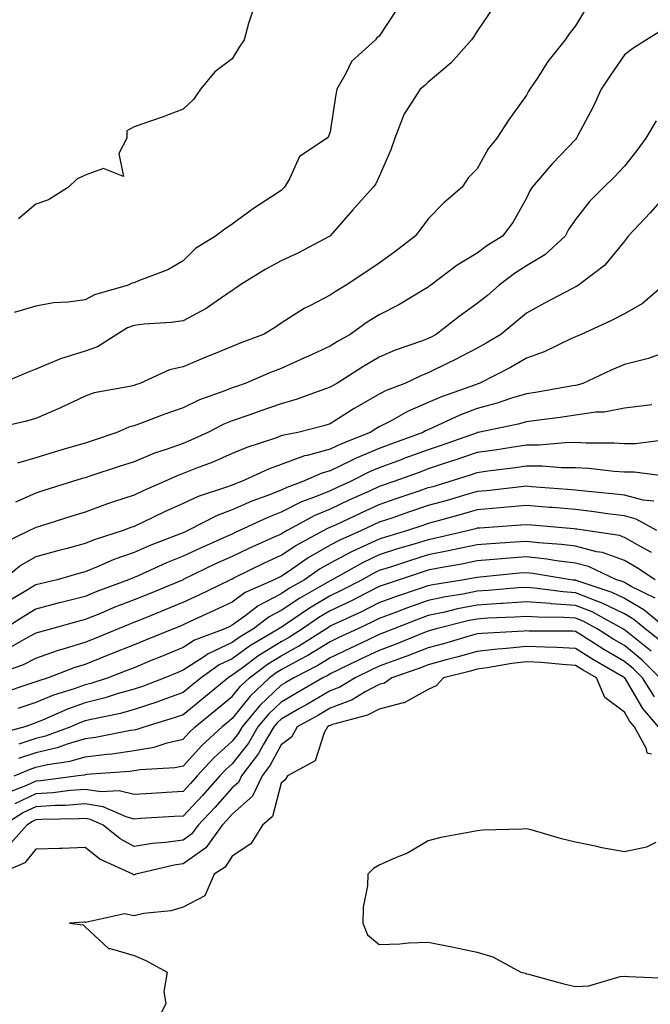
# Model space of a CAD drawing. Units: inches. Extents: x 936803 to 939443, y 7289978 to 7292618.
# Drawn here: x 937405 to 937533, y 7291615 to 7291816 of the extents above; entities that cross this region are included whole.
import ezdxf

# ---------------------------------------------------------------- set-up
doc = ezdxf.new("R2010")
doc.units = ezdxf.units.IN
doc.header["$MEASUREMENT"] = 0
doc.layers.add('Contour_93687289', color=7, linetype='Continuous', true_color=0x0b1563)

msp = doc.modelspace()

# ---------------------------------------------------------------- linework, layer by layer
at = {"layer": 'Contour_93687289'}
for points in [[(937520.74, 7291819.22, 3205), (937518.05, 7291814.8, 3205), (937516.81, 7291813.15, 3205), (937515.93, 7291811.92, 3205), (937512.42, 7291807.55, 3205), (937510.22, 7291804.1, 3205), (937508.78, 7291801.92, 3205), (937508.51, 7291801.46, 3205), (937508.05, 7291800.69, 3205), (937504.39, 7291795.58, 3205), (937502.03, 7291791.92, 3205), (937500.23, 7291789.74, 3205), (937498.05, 7291785.67, 3205), (937496.15, 7291783.81, 3205), (937494.95, 7291781.92, 3205), (937491.25, 7291778.73, 3205), (937488.05, 7291775.49, 3205), (937486.53, 7291773.44, 3205), (937485.38, 7291771.92, 3205), (937481.23, 7291768.75, 3205), (937478.05, 7291766.42, 3205), (937475.34, 7291764.63, 3205), (937471.32, 7291761.92, 3205), (937469.24, 7291760.73, 3205), (937468.05, 7291759.9, 3205), (937463.87, 7291757.73, 3205), (937462.75, 7291757.22, 3205), (937458.05, 7291754.17, 3205), (937456.71, 7291753.26, 3205), (937454.43, 7291751.92, 3205), (937449.8, 7291750.17, 3205), (937448.05, 7291749.45, 3205), (937443.88, 7291747.75, 3205), (937442.68, 7291747.28, 3205), (937438.05, 7291745.29, 3205), (937435.29, 7291744.68, 3205), (937429.21, 7291741.92, 3205), (937428.34, 7291741.63, 3205), (937428.05, 7291741.53, 3205), (937427.5, 7291741.37, 3205), (937419.94, 7291740.03, 3205), (937418.05, 7291739.34, 3205), (937413.06, 7291736.93, 3205), (937413.05, 7291736.92, 3205), (937408.05, 7291734.77, 3205), (937405.84, 7291734.14, 3205), (937398.68, 7291732.55, 3205)], [(937501.38, 7291818.59, 3204), (937498.05, 7291813.69, 3204), (937497.33, 7291812.64, 3204), (937496.87, 7291811.92, 3204), (937492.73, 7291807.24, 3204), (937488.05, 7291803.34, 3204), (937487.32, 7291802.65, 3204), (937486.41, 7291801.92, 3204), (937483.5, 7291797.37, 3204), (937483.12, 7291796.85, 3204), (937481.21, 7291791.92, 3204), (937480.43, 7291789.54, 3204), (937478.05, 7291784.12, 3204), (937477.34, 7291782.62, 3204), (937476.79, 7291781.92, 3204), (937472.66, 7291777.31, 3204), (937468.05, 7291772.02, 3204), (937468.01, 7291771.97, 3204), (937467.95, 7291771.92, 3204), (937461.48, 7291768.48, 3204), (937458.05, 7291766.89, 3204), (937454.8, 7291765.17, 3204), (937449.64, 7291761.92, 3204), (937448.7, 7291761.27, 3204), (937448.05, 7291760.88, 3204), (937444.76, 7291758.63, 3204), (937442.77, 7291757.19, 3204), (937438.05, 7291754.66, 3204), (937435.65, 7291754.32, 3204), (937430.13, 7291754, 3204), (937428.05, 7291753.75, 3204), (937426.73, 7291753.25, 3204), (937424.51, 7291751.92, 3204), (937420.59, 7291749.38, 3204), (937418.05, 7291748.49, 3204), (937413.06, 7291746.91, 3204), (937413.03, 7291746.9, 3204), (937408.05, 7291744.81, 3204), (937405.97, 7291744, 3204), (937401.04, 7291741.92, 3204)], [(937481.72, 7291818.25, 3203), (937478.05, 7291812.69, 3203), (937477.59, 7291812.38, 3203), (937477.31, 7291811.92, 3203), (937472.42, 7291807.55, 3203), (937471.32, 7291805.19, 3203), (937469.39, 7291801.92, 3203), (937469.19, 7291800.78, 3203), (937468.05, 7291793.2, 3203), (937467.71, 7291792.25, 3203), (937467.43, 7291791.92, 3203), (937461.77, 7291788.2, 3203), (937459.76, 7291783.63, 3203), (937458.72, 7291781.92, 3203), (937458.4, 7291781.57, 3203), (937458.05, 7291781.27, 3203), (937456.09, 7291779.96, 3203), (937452.41, 7291777.55, 3203), (937448.05, 7291774.41, 3203), (937446.59, 7291773.38, 3203), (937444.68, 7291771.92, 3203), (937440.57, 7291769.4, 3203), (937438.05, 7291766.88, 3203), (937434.93, 7291765.04, 3203), (937428.93, 7291762.8, 3203), (937428.05, 7291762.41, 3203), (937427.63, 7291762.33, 3203), (937426.87, 7291761.92, 3203), (937419.99, 7291759.98, 3203), (937418.05, 7291758.96, 3203), (937414.59, 7291758.46, 3203), (937411.6, 7291758.37, 3203), (937408.05, 7291757.69, 3203), (937403.6, 7291756.37, 3203)], [(937452.21, 7291817.75, 3202), (937451.39, 7291815.26, 3202), (937450.5, 7291811.92, 3202), (937449.51, 7291810.46, 3202), (937448.05, 7291808.1, 3202), (937444.53, 7291805.44, 3202), (937441.58, 7291801.92, 3202), (937440.16, 7291799.81, 3202), (937438.05, 7291797.84, 3202), (937433.77, 7291796.2, 3202), (937431.58, 7291795.45, 3202), (937428.05, 7291794.19, 3202), (937426.59, 7291793.38, 3202), (937426.56, 7291791.92, 3202), (937424.92, 7291788.8, 3202), (937425.88, 7291784.09, 3202), (937421.82, 7291785.7, 3202), (937418.05, 7291784.37, 3202), (937416.4, 7291783.56, 3202), (937414.66, 7291781.92, 3202), (937410.62, 7291779.35, 3202), (937408.05, 7291778.44, 3202), (937404.48, 7291775.48, 3202)], [(937535.94, 7291814.03, 3206), (937532.54, 7291811.92, 3206), (937529.76, 7291810.21, 3206), (937528.05, 7291808.92, 3206), (937525.2, 7291804.77, 3206), (937523.32, 7291801.92, 3206), (937521.69, 7291798.28, 3206), (937518.56, 7291792.44, 3206), (937518.3, 7291791.92, 3206), (937518.05, 7291791.66, 3206), (937513.28, 7291786.69, 3206), (937509.25, 7291781.92, 3206), (937508.78, 7291781.19, 3206), (937508.05, 7291779.7, 3206), (937505.26, 7291774.71, 3206), (937503.21, 7291771.92, 3206), (937499.99, 7291769.98, 3206), (937498.05, 7291768.49, 3206), (937493.97, 7291766, 3206), (937488.54, 7291761.92, 3206), (937488.26, 7291761.71, 3206), (937488.05, 7291761.56, 3206), (937487.2, 7291761.06, 3206), (937482.04, 7291757.93, 3206), (937478.05, 7291755.89, 3206), (937475.57, 7291754.4, 3206), (937472.1, 7291751.92, 3206), (937469.52, 7291750.46, 3206), (937468.05, 7291749.54, 3206), (937463.63, 7291747.5, 3206), (937462.84, 7291747.13, 3206), (937458.05, 7291744.98, 3206), (937455.86, 7291744.12, 3206), (937450.7, 7291741.92, 3206), (937448.71, 7291741.26, 3206), (937448.05, 7291741.02, 3206), (937446.54, 7291740.41, 3206), (937441.42, 7291738.55, 3206), (937438.05, 7291736.95, 3206), (937434.31, 7291735.65, 3206), (937430.23, 7291734.1, 3206), (937428.05, 7291733.31, 3206), (937426.97, 7291733, 3206), (937424.52, 7291731.92, 3206), (937419.69, 7291730.28, 3206), (937418.05, 7291729.75, 3206), (937414.97, 7291728.84, 3206), (937411.98, 7291727.99, 3206), (937408.05, 7291726.79, 3206), (937404.29, 7291725.69, 3206)], [(937534.52, 7291795.45, 3207), (937532.39, 7291791.92, 3207), (937530.56, 7291789.41, 3207), (937528.05, 7291786.19, 3207), (937525.98, 7291783.98, 3207), (937523.87, 7291781.92, 3207), (937520.96, 7291779.01, 3207), (937518.05, 7291775.33, 3207), (937516.67, 7291773.3, 3207), (937515.94, 7291771.92, 3207), (937511.8, 7291768.16, 3207), (937508.05, 7291765.9, 3207), (937505.62, 7291764.35, 3207), (937502.53, 7291761.92, 3207), (937500.11, 7291759.86, 3207), (937498.05, 7291758.19, 3207), (937494.38, 7291755.59, 3207), (937489.68, 7291751.92, 3207), (937488.62, 7291751.35, 3207), (937488.05, 7291751.07, 3207), (937486.66, 7291750.53, 3207), (937481.3, 7291748.67, 3207), (937478.05, 7291747.26, 3207), (937474.68, 7291745.29, 3207), (937469.39, 7291741.92, 3207), (937468.52, 7291741.45, 3207), (937468.05, 7291741.15, 3207), (937466.89, 7291740.76, 3207), (937461.28, 7291738.69, 3207), (937458.05, 7291737.73, 3207), (937453.71, 7291736.26, 3207), (937451.67, 7291735.53, 3207), (937448.05, 7291734.28, 3207), (937446.37, 7291733.6, 3207), (937443.1, 7291731.92, 3207), (937439.62, 7291730.35, 3207), (937438.05, 7291729.71, 3207), (937434.6, 7291728.46, 3207), (937432.24, 7291727.73, 3207), (937428.05, 7291725.97, 3207), (937425.01, 7291724.96, 3207), (937419.23, 7291723.09, 3207), (937418.05, 7291722.71, 3207), (937417.44, 7291722.54, 3207), (937415.52, 7291721.92, 3207), (937409.82, 7291720.14, 3207), (937408.05, 7291719.59, 3207), (937403.86, 7291717.73, 3207)], [(937536.67, 7291780.54, 3208), (937533.3, 7291776.67, 3208), (937528.8, 7291771.92, 3208), (937528.48, 7291771.48, 3208), (937528.05, 7291770.91, 3208), (937523.99, 7291765.98, 3208), (937518.7, 7291761.92, 3208), (937518.27, 7291761.7, 3208), (937518.05, 7291761.59, 3208), (937517.34, 7291761.21, 3208), (937511.72, 7291758.25, 3208), (937508.05, 7291756.23, 3208), (937505.72, 7291754.25, 3208), (937502.84, 7291751.92, 3208), (937499.87, 7291750.1, 3208), (937498.05, 7291749.14, 3208), (937493.31, 7291746.66, 3208), (937492.29, 7291746.16, 3208), (937488.05, 7291744.05, 3208), (937486.51, 7291743.45, 3208), (937483.24, 7291741.92, 3208), (937479.49, 7291740.48, 3208), (937478.05, 7291739.73, 3208), (937473.07, 7291736.9, 3208), (937472.94, 7291736.81, 3208), (937468.05, 7291733.69, 3208), (937466.72, 7291733.25, 3208), (937461.48, 7291731.92, 3208), (937458.58, 7291731.39, 3208), (937458.05, 7291731.21, 3208), (937456.91, 7291730.79, 3208), (937451.08, 7291728.89, 3208), (937448.05, 7291727.61, 3208), (937444.08, 7291725.89, 3208), (937440.77, 7291724.64, 3208), (937438.05, 7291723.55, 3208), (937436.85, 7291723.12, 3208), (937434.26, 7291721.92, 3208), (937429.93, 7291720.04, 3208), (937428.05, 7291719.15, 3208), (937423.89, 7291717.76, 3208), (937422.6, 7291717.37, 3208), (937418.05, 7291715.71, 3208), (937415.16, 7291714.8, 3208), (937408.99, 7291712.86, 3208), (937408.05, 7291712.56, 3208), (937407.61, 7291712.37, 3208), (937406.74, 7291711.92, 3208), (937400.86, 7291709.11, 3208)], [(937536.09, 7291761.92, 3209), (937531.74, 7291758.24, 3209), (937528.05, 7291756.08, 3209), (937525.3, 7291754.67, 3209), (937519.22, 7291751.92, 3209), (937518.4, 7291751.57, 3209), (937518.05, 7291751.4, 3209), (937517.15, 7291751.02, 3209), (937511.65, 7291748.33, 3209), (937508.05, 7291747.09, 3209), (937504.8, 7291745.17, 3209), (937498.42, 7291741.92, 3209), (937498.14, 7291741.82, 3209), (937498.05, 7291741.8, 3209), (937497.85, 7291741.72, 3209), (937490.75, 7291739.22, 3209), (937488.05, 7291738.05, 3209), (937483.78, 7291736.2, 3209), (937480.45, 7291734.32, 3209), (937478.05, 7291733.07, 3209), (937477.32, 7291732.65, 3209), (937476.2, 7291731.92, 3209), (937470.34, 7291729.63, 3209), (937468.05, 7291728.55, 3209), (937463.38, 7291727.25, 3209), (937462.82, 7291727.15, 3209), (937458.05, 7291725.42, 3209), (937455.49, 7291724.48, 3209), (937449.96, 7291721.92, 3209), (937448.55, 7291721.42, 3209), (937448.05, 7291721.2, 3209), (937446.88, 7291720.75, 3209), (937441.1, 7291718.87, 3209), (937438.05, 7291717.45, 3209), (937434.24, 7291715.73, 3209), (937429.64, 7291713.51, 3209), (937428.05, 7291712.76, 3209), (937427.42, 7291712.55, 3209), (937425.82, 7291711.92, 3209), (937419.93, 7291710.04, 3209), (937418.05, 7291709.28, 3209), (937414.44, 7291708.31, 3209), (937412.24, 7291707.73, 3209), (937408.05, 7291706.57, 3209), (937405.06, 7291704.91, 3209), (937401.37, 7291701.92, 3209)], [(937538.05, 7291748.84, 3210), (937533.28, 7291747.15, 3210), (937532.97, 7291747.01, 3210), (937528.05, 7291745.78, 3210), (937525.37, 7291744.6, 3210), (937519.6, 7291741.92, 3210), (937518.43, 7291741.54, 3210), (937518.05, 7291741.49, 3210), (937517.54, 7291741.41, 3210), (937509.89, 7291740.07, 3210), (937508.05, 7291739.81, 3210), (937505.05, 7291738.91, 3210), (937502.08, 7291737.89, 3210), (937498.05, 7291736.84, 3210), (937494.5, 7291735.46, 3210), (937489.06, 7291732.93, 3210), (937488.05, 7291732.49, 3210), (937487.65, 7291732.32, 3210), (937486.95, 7291731.92, 3210), (937480.43, 7291729.55, 3210), (937478.05, 7291728.67, 3210), (937473.31, 7291726.67, 3210), (937472.26, 7291726.13, 3210), (937468.05, 7291724.13, 3210), (937466.32, 7291723.65, 3210), (937462.47, 7291721.92, 3210), (937459.23, 7291720.74, 3210), (937458.05, 7291720.15, 3210), (937455.15, 7291719.02, 3210), (937452.04, 7291717.93, 3210), (937448.05, 7291716.18, 3210), (937444.97, 7291715, 3210), (937439.03, 7291711.92, 3210), (937438.35, 7291711.62, 3210), (937438.05, 7291711.48, 3210), (937437.31, 7291711.18, 3210), (937431.15, 7291708.82, 3210), (937428.05, 7291707.49, 3210), (937423.95, 7291706.02, 3210), (937420.76, 7291704.63, 3210), (937418.05, 7291703.54, 3210), (937416.78, 7291703.19, 3210), (937412.34, 7291701.92, 3210), (937408.88, 7291701.09, 3210), (937408.05, 7291700.88, 3210), (937405.42, 7291699.28, 3210), (937402.45, 7291697.53, 3210)], [(937533.67, 7291737.55, 3211), (937532.52, 7291737.45, 3211), (937528.05, 7291736.89, 3211), (937523.89, 7291736.07, 3211), (937522.19, 7291736.06, 3211), (937518.05, 7291735.46, 3211), (937514.97, 7291735, 3211), (937510.59, 7291734.46, 3211), (937508.05, 7291734.09, 3211), (937506.38, 7291733.59, 3211), (937498.22, 7291731.92, 3211), (937498.07, 7291731.9, 3211), (937498.05, 7291731.89, 3211), (937498.01, 7291731.88, 3211), (937490.69, 7291729.28, 3211), (937488.05, 7291728.41, 3211), (937483.3, 7291726.68, 3211), (937482.51, 7291726.38, 3211), (937478.05, 7291724.74, 3211), (937476.07, 7291723.9, 3211), (937472.16, 7291721.92, 3211), (937469.32, 7291720.65, 3211), (937468.05, 7291720.05, 3211), (937464.85, 7291718.72, 3211), (937462.21, 7291717.76, 3211), (937458.05, 7291715.67, 3211), (937455.35, 7291714.63, 3211), (937449.58, 7291711.92, 3211), (937448.52, 7291711.45, 3211), (937448.05, 7291711.23, 3211), (937446.79, 7291710.66, 3211), (937441.59, 7291708.38, 3211), (937438.05, 7291706.71, 3211), (937434.64, 7291705.33, 3211), (937428.86, 7291702.73, 3211), (937428.05, 7291702.38, 3211), (937427.71, 7291702.26, 3211), (937426.93, 7291701.92, 3211), (937420.47, 7291699.5, 3211), (937418.05, 7291698.52, 3211), (937413.49, 7291697.37, 3211), (937412.78, 7291697.19, 3211), (937408.05, 7291695.94, 3211), (937405.54, 7291694.43, 3211), (937401.61, 7291691.92, 3211)], [(937536.58, 7291730.45, 3212), (937530.33, 7291729.64, 3212), (937528.05, 7291729.63, 3212), (937525.9, 7291729.76, 3212), (937520.24, 7291729.72, 3212), (937518.05, 7291729.85, 3212), (937515.96, 7291729.83, 3212), (937510.65, 7291729.32, 3212), (937508.05, 7291729.31, 3212), (937505, 7291728.87, 3212), (937501.63, 7291728.34, 3212), (937498.05, 7291727.84, 3212), (937493.64, 7291726.32, 3212), (937491.9, 7291725.78, 3212), (937488.05, 7291724.5, 3212), (937486.16, 7291723.8, 3212), (937481.05, 7291721.92, 3212), (937478.82, 7291721.16, 3212), (937478.05, 7291720.89, 3212), (937476.17, 7291720.04, 3212), (937471.86, 7291718.1, 3212), (937468.05, 7291716.32, 3212), (937464.94, 7291715.03, 3212), (937459.26, 7291711.92, 3212), (937458.47, 7291711.5, 3212), (937458.05, 7291711.22, 3212), (937456.77, 7291710.64, 3212), (937451.6, 7291708.38, 3212), (937448.05, 7291706.67, 3212), (937444.78, 7291705.19, 3212), (937438.07, 7291701.94, 3212), (937438.03, 7291701.92, 3212), (937430.98, 7291698.98, 3212), (937428.05, 7291697.8, 3212), (937423.81, 7291696.16, 3212), (937421.19, 7291695.06, 3212), (937418.05, 7291693.8, 3212), (937416.56, 7291693.41, 3212), (937411.23, 7291691.92, 3212), (937408.74, 7291691.23, 3212), (937408.05, 7291690.99, 3212), (937406.13, 7291690, 3212), (937402.2, 7291687.77, 3212)], [(937398.18, 7291682.05, 3213), (937405.38, 7291684.59, 3213), (937408.05, 7291685.96, 3213), (937412.47, 7291687.5, 3213), (937414.07, 7291687.95, 3213), (937418.05, 7291689.19, 3213), (937420.01, 7291689.96, 3213), (937424.75, 7291691.92, 3213), (937427.08, 7291692.89, 3213), (937428.05, 7291693.27, 3213), (937430.31, 7291694.18, 3213), (937434.23, 7291695.75, 3213), (937438.05, 7291697.32, 3213), (937441.19, 7291698.78, 3213), (937447.66, 7291701.92, 3213), (937447.92, 7291702.05, 3213), (937448.05, 7291702.11, 3213), (937448.4, 7291702.27, 3213), (937454.62, 7291705.36, 3213), (937458.05, 7291706.91, 3213), (937461.04, 7291708.92, 3213), (937466.69, 7291711.92, 3213), (937467.57, 7291712.4, 3213), (937468.05, 7291712.6, 3213), (937469.32, 7291713.19, 3213), (937474.38, 7291715.58, 3213), (937478.05, 7291717.25, 3213), (937481.53, 7291718.44, 3213), (937486.16, 7291720.03, 3213), (937488.05, 7291720.68, 3213), (937489.02, 7291720.94, 3213), (937492.31, 7291721.92, 3213), (937496.66, 7291723.31, 3213), (937498.05, 7291723.79, 3213), (937500.21, 7291724.08, 3213), (937505.27, 7291724.7, 3213), (937508.05, 7291725.1, 3213), (937511.25, 7291725.11, 3213), (937515.19, 7291724.77, 3213), (937518.05, 7291724.79, 3213), (937520.77, 7291724.64, 3213), (937525.96, 7291724.01, 3213), (937528.05, 7291723.88, 3213), (937530.02, 7291723.89, 3213), (937536.91, 7291723.05, 3213)], [(937534.05, 7291717.92, 3214), (937531.84, 7291718.13, 3214), (937528.05, 7291719.14, 3214), (937525.58, 7291719.45, 3214), (937520, 7291719.97, 3214), (937518.05, 7291720.2, 3214), (937516.46, 7291720.33, 3214), (937509.09, 7291720.88, 3214), (937508.05, 7291720.96, 3214), (937507, 7291720.87, 3214), (937499.91, 7291720.06, 3214), (937498.05, 7291719.9, 3214), (937495.21, 7291719.08, 3214), (937491.88, 7291718.09, 3214), (937488.05, 7291717.03, 3214), (937484.25, 7291715.73, 3214), (937480.62, 7291714.49, 3214), (937478.05, 7291713.62, 3214), (937476.89, 7291713.08, 3214), (937474.42, 7291711.92, 3214), (937469.99, 7291709.98, 3214), (937468.05, 7291708.95, 3214), (937463.56, 7291706.4, 3214), (937460.14, 7291704.01, 3214), (937458.05, 7291702.6, 3214), (937457.58, 7291702.39, 3214), (937456.63, 7291701.92, 3214), (937450.69, 7291699.28, 3214), (937448.05, 7291697.37, 3214), (937444.36, 7291695.61, 3214), (937439.52, 7291693.39, 3214), (937438.05, 7291692.71, 3214), (937437.49, 7291692.48, 3214), (937436.1, 7291691.92, 3214), (937430.37, 7291689.6, 3214), (937428.05, 7291688.65, 3214), (937423.26, 7291686.71, 3214), (937422.57, 7291686.44, 3214), (937418.05, 7291684.66, 3214), (937415.96, 7291684.01, 3214), (937410.5, 7291681.92, 3214), (937408.64, 7291681.33, 3214), (937408.05, 7291681.1, 3214), (937406.8, 7291680.67, 3214), (937401.17, 7291678.8, 3214)], [(937534.66, 7291711.92, 3215), (937530.42, 7291714.29, 3215), (937528.05, 7291714.92, 3215), (937524.62, 7291715.35, 3215), (937521.89, 7291715.76, 3215), (937518.05, 7291716.22, 3215), (937513.36, 7291716.61, 3215), (937512.79, 7291716.66, 3215), (937508.05, 7291717.05, 3215), (937503.36, 7291716.61, 3215), (937502.69, 7291716.56, 3215), (937498.05, 7291716.15, 3215), (937494.76, 7291715.21, 3215), (937490.07, 7291713.94, 3215), (937488.05, 7291713.38, 3215), (937486.97, 7291713, 3215), (937483.78, 7291711.92, 3215), (937479.35, 7291710.62, 3215), (937478.05, 7291710.2, 3215), (937474.8, 7291708.67, 3215), (937472.37, 7291707.6, 3215), (937468.05, 7291705.31, 3215), (937465.89, 7291704.09, 3215), (937462.79, 7291701.92, 3215), (937459.78, 7291700.19, 3215), (937458.05, 7291699.05, 3215), (937453.37, 7291696.61, 3215), (937450.62, 7291694.49, 3215), (937448.05, 7291692.62, 3215), (937447.57, 7291692.4, 3215), (937446.53, 7291691.92, 3215), (937440.38, 7291689.6, 3215), (937438.05, 7291688.08, 3215), (937433.67, 7291686.3, 3215), (937431.55, 7291685.43, 3215), (937428.05, 7291683.98, 3215), (937426.58, 7291683.39, 3215), (937422.75, 7291681.92, 3215), (937419.21, 7291680.77, 3215), (937418.05, 7291680.47, 3215), (937415.81, 7291679.67, 3215), (937411.61, 7291678.36, 3215), (937408.05, 7291676.91, 3215), (937404.32, 7291675.65, 3215)], [(937533.6, 7291707.47, 3216), (937531.21, 7291708.76, 3216), (937528.05, 7291710.54, 3216), (937527.04, 7291710.91, 3216), (937520.16, 7291711.92, 3216), (937518.33, 7291712.19, 3216), (937518.05, 7291712.23, 3216), (937517.71, 7291712.26, 3216), (937509.17, 7291713.03, 3216), (937508.05, 7291713.13, 3216), (937506.95, 7291713.02, 3216), (937498.58, 7291712.45, 3216), (937498.05, 7291712.4, 3216), (937497.67, 7291712.29, 3216), (937496.29, 7291711.92, 3216), (937489.61, 7291710.37, 3216), (937488.05, 7291710.05, 3216), (937485.36, 7291709.22, 3216), (937481.79, 7291708.18, 3216), (937478.05, 7291706.98, 3216), (937474.61, 7291705.36, 3216), (937468.46, 7291701.92, 3216), (937468.19, 7291701.78, 3216), (937468.05, 7291701.71, 3216), (937467.54, 7291701.41, 3216), (937461.83, 7291698.14, 3216), (937458.05, 7291695.63, 3216), (937455.61, 7291694.36, 3216), (937452.44, 7291691.92, 3216), (937449.69, 7291690.28, 3216), (937448.05, 7291689.09, 3216), (937443.16, 7291686.81, 3216), (937442.41, 7291686.28, 3216), (937438.05, 7291683.45, 3216), (937436.96, 7291683.01, 3216), (937434.32, 7291681.92, 3216), (937429.79, 7291680.18, 3216), (937428.05, 7291679.61, 3216), (937424.82, 7291678.7, 3216), (937422.15, 7291677.82, 3216), (937418.05, 7291676.8, 3216), (937414.45, 7291675.52, 3216), (937409.41, 7291673.28, 3216), (937408.05, 7291672.72, 3216), (937407.45, 7291672.53, 3216), (937405.75, 7291671.92, 3216), (937399.66, 7291670.31, 3216)], [(937534.3, 7291701.92, 3217), (937530.53, 7291704.39, 3217), (937528.05, 7291705.8, 3217), (937523.55, 7291707.43, 3217), (937522.37, 7291707.59, 3217), (937518.05, 7291708.74, 3217), (937515.22, 7291709.09, 3217), (937510.52, 7291709.45, 3217), (937508.05, 7291709.73, 3217), (937505.68, 7291709.55, 3217), (937500.71, 7291709.26, 3217), (937498.05, 7291709.05, 3217), (937494.42, 7291708.3, 3217), (937492.2, 7291707.78, 3217), (937488.05, 7291706.96, 3217), (937484.2, 7291705.78, 3217), (937480.76, 7291704.63, 3217), (937478.05, 7291703.77, 3217), (937476.8, 7291703.17, 3217), (937474.56, 7291701.92, 3217), (937470.27, 7291699.69, 3217), (937468.05, 7291698.64, 3217), (937463.84, 7291696.13, 3217), (937458.92, 7291692.8, 3217), (937458.05, 7291692.21, 3217), (937457.85, 7291692.12, 3217), (937457.6, 7291691.92, 3217), (937451.62, 7291688.35, 3217), (937448.05, 7291685.76, 3217), (937445.43, 7291684.54, 3217), (937441.72, 7291681.92, 3217), (937439.71, 7291680.26, 3217), (937438.05, 7291678.9, 3217), (937433.34, 7291677.21, 3217), (937432.92, 7291677.05, 3217), (937428.05, 7291675.45, 3217), (937425.3, 7291674.66, 3217), (937419.66, 7291673.53, 3217), (937418.05, 7291673.13, 3217), (937417.16, 7291672.81, 3217), (937415.15, 7291671.92, 3217), (937409.97, 7291670.01, 3217), (937408.05, 7291669.56, 3217), (937404.57, 7291668.43, 3217)], [(937534.3, 7291698.17, 3218), (937529.41, 7291700.56, 3218), (937528.05, 7291701.32, 3218), (937527.65, 7291701.52, 3218), (937526.45, 7291701.92, 3218), (937520.71, 7291704.59, 3218), (937518.05, 7291705.28, 3218), (937514.21, 7291705.77, 3218), (937512.22, 7291706.09, 3218), (937508.05, 7291706.57, 3218), (937503.73, 7291706.24, 3218), (937502.22, 7291706.09, 3218), (937498.05, 7291705.76, 3218), (937494.88, 7291705.09, 3218), (937490.47, 7291704.34, 3218), (937488.05, 7291703.86, 3218), (937486.57, 7291703.4, 3218), (937482.1, 7291701.92, 3218), (937479.07, 7291700.9, 3218), (937478.05, 7291700.52, 3218), (937475.24, 7291699.11, 3218), (937472.36, 7291697.61, 3218), (937468.05, 7291695.57, 3218), (937465.76, 7291694.21, 3218), (937462.4, 7291691.92, 3218), (937459.75, 7291690.22, 3218), (937458.05, 7291689.29, 3218), (937453.51, 7291686.46, 3218), (937449.9, 7291683.77, 3218), (937448.05, 7291682.43, 3218), (937447.7, 7291682.27, 3218), (937447.21, 7291681.92, 3218), (937442.18, 7291677.79, 3218), (937438.05, 7291674.38, 3218), (937436.24, 7291673.74, 3218), (937430.25, 7291671.92, 3218), (937428.6, 7291671.37, 3218), (937428.05, 7291671.28, 3218), (937427.3, 7291671.17, 3218), (937420.22, 7291669.74, 3218), (937418.05, 7291669.47, 3218), (937414.59, 7291668.46, 3218), (937412.34, 7291667.63, 3218), (937408.05, 7291666.63, 3218), (937404.49, 7291665.48, 3218)], [(937403.57, 7291661.92, 3219), (937406.7, 7291663.27, 3219), (937408.05, 7291663.7, 3219), (937410.37, 7291664.24, 3219), (937415.03, 7291664.94, 3219), (937418.05, 7291665.82, 3219), (937422.51, 7291666.38, 3219), (937423.52, 7291666.45, 3219), (937428.05, 7291667.12, 3219), (937432.15, 7291667.82, 3219), (937434.83, 7291668.7, 3219), (937438.05, 7291669.43, 3219), (937439.24, 7291670.73, 3219), (937440.54, 7291671.92, 3219), (937444.66, 7291675.32, 3219), (937448.05, 7291678.1, 3219), (937449.75, 7291680.22, 3219), (937451.56, 7291681.92, 3219), (937455.28, 7291684.69, 3219), (937458.05, 7291686.42, 3219), (937461.61, 7291688.36, 3219), (937467.16, 7291691.92, 3219), (937467.69, 7291692.28, 3219), (937468.05, 7291692.5, 3219), (937469.15, 7291693.02, 3219), (937474.5, 7291695.47, 3219), (937478.05, 7291697.26, 3219), (937481.44, 7291698.52, 3219), (937486.27, 7291700.14, 3219), (937488.05, 7291700.77, 3219), (937489, 7291700.97, 3219), (937494.96, 7291701.92, 3219), (937497.6, 7291702.37, 3219), (937498.05, 7291702.47, 3219), (937498.65, 7291702.52, 3219), (937506.67, 7291703.3, 3219), (937508.05, 7291703.4, 3219), (937509.38, 7291703.25, 3219), (937517.52, 7291701.92, 3219), (937517.99, 7291701.86, 3219), (937518.05, 7291701.85, 3219), (937518.16, 7291701.81, 3219), (937525.51, 7291699.37, 3219), (937528.05, 7291698.13, 3219), (937532.01, 7291695.88, 3219), (937536.75, 7291691.92, 3219)], [(937535.49, 7291689.36, 3220), (937532.27, 7291691.92, 3220), (937529.97, 7291693.84, 3220), (937528.05, 7291694.93, 3220), (937523.36, 7291697.23, 3220), (937522.43, 7291697.54, 3220), (937518.05, 7291699.26, 3220), (937515.56, 7291699.43, 3220), (937509.74, 7291700.22, 3220), (937508.05, 7291700.35, 3220), (937506.37, 7291700.24, 3220), (937500.27, 7291699.7, 3220), (937498.05, 7291699.57, 3220), (937495.13, 7291698.99, 3220), (937491.55, 7291698.42, 3220), (937488.05, 7291697.68, 3220), (937483.79, 7291696.18, 3220), (937481.36, 7291695.23, 3220), (937478.05, 7291694, 3220), (937476.67, 7291693.31, 3220), (937473.66, 7291691.92, 3220), (937469.84, 7291690.12, 3220), (937468.05, 7291689.26, 3220), (937463.51, 7291686.46, 3220), (937461.62, 7291685.49, 3220), (937458.05, 7291683.55, 3220), (937457.04, 7291682.93, 3220), (937455.7, 7291681.92, 3220), (937451.76, 7291678.21, 3220), (937448.05, 7291673.61, 3220), (937447.13, 7291672.85, 3220), (937446, 7291671.92, 3220), (937441.85, 7291668.11, 3220), (937438.05, 7291663.95, 3220), (937436.39, 7291663.58, 3220), (937429.29, 7291663.15, 3220), (937428.05, 7291662.95, 3220), (937427.16, 7291662.81, 3220), (937418.32, 7291662.19, 3220), (937418.05, 7291662.16, 3220), (937417.86, 7291662.11, 3220), (937416.62, 7291661.92, 3220), (937409.02, 7291660.95, 3220), (937408.05, 7291660.88, 3220), (937406.14, 7291660.01, 3220), (937401.72, 7291658.25, 3220)], [(937533.5, 7291687.37, 3221), (937529.09, 7291690.88, 3221), (937528.05, 7291691.72, 3221), (937527.93, 7291691.8, 3221), (937527.74, 7291691.92, 3221), (937521.46, 7291695.34, 3221), (937518.05, 7291696.69, 3221), (937513.14, 7291697.01, 3221), (937512.94, 7291697.04, 3221), (937508.05, 7291697.4, 3221), (937503.21, 7291697.08, 3221), (937502.92, 7291697.05, 3221), (937498.05, 7291696.73, 3221), (937494.02, 7291695.95, 3221), (937491.44, 7291695.32, 3221), (937488.05, 7291694.6, 3221), (937486.07, 7291693.89, 3221), (937481, 7291691.92, 3221), (937478.91, 7291691.06, 3221), (937478.05, 7291690.75, 3221), (937475.82, 7291689.69, 3221), (937472.05, 7291687.92, 3221), (937468.05, 7291686, 3221), (937465.53, 7291684.44, 3221), (937460.62, 7291681.92, 3221), (937459, 7291680.97, 3221), (937458.05, 7291680.44, 3221), (937453.68, 7291676.29, 3221), (937450.08, 7291671.92, 3221), (937449.32, 7291670.64, 3221), (937448.05, 7291669.03, 3221), (937444.35, 7291665.62, 3221), (937440.95, 7291661.92, 3221), (937439.58, 7291660.39, 3221), (937438.05, 7291658.77, 3221), (937434.69, 7291658.56, 3221), (937431.6, 7291658.37, 3221), (937428.05, 7291658.14, 3221), (937425.04, 7291658.91, 3221), (937421.31, 7291658.67, 3221), (937418.05, 7291659.16, 3221), (937415.07, 7291658.93, 3221), (937411.49, 7291658.48, 3221), (937408.05, 7291658.25, 3221), (937403.71, 7291656.26, 3221)], [(937535.3, 7291681.92, 3222), (937531.66, 7291685.53, 3222), (937528.05, 7291688.48, 3222), (937525.88, 7291689.75, 3222), (937522.48, 7291691.92, 3222), (937519.61, 7291693.48, 3222), (937518.05, 7291694.1, 3222), (937515.72, 7291694.25, 3222), (937510.4, 7291694.27, 3222), (937508.05, 7291694.45, 3222), (937505.68, 7291694.29, 3222), (937500.18, 7291694.05, 3222), (937498.05, 7291693.91, 3222), (937496.38, 7291693.59, 3222), (937489.65, 7291691.92, 3222), (937488.42, 7291691.56, 3222), (937488.05, 7291691.46, 3222), (937487.29, 7291691.16, 3222), (937481.27, 7291688.7, 3222), (937478.05, 7291687.52, 3222), (937474.25, 7291685.72, 3222), (937469.61, 7291683.48, 3222), (937468.05, 7291682.73, 3222), (937467.55, 7291682.42, 3222), (937466.57, 7291681.92, 3222), (937461.19, 7291678.78, 3222), (937458.05, 7291676.98, 3222), (937455.46, 7291674.52, 3222), (937453.31, 7291671.92, 3222), (937451.36, 7291668.61, 3222), (937448.05, 7291664.41, 3222), (937446.75, 7291663.22, 3222), (937445.56, 7291661.92, 3222), (937442.02, 7291657.95, 3222), (937438.05, 7291653.76, 3222), (937436.32, 7291653.65, 3222), (937429.35, 7291653.22, 3222), (937428.05, 7291653.14, 3222), (937426.41, 7291653.56, 3222), (937421.77, 7291655.64, 3222), (937418.05, 7291656.21, 3222), (937414.07, 7291655.9, 3222), (937412.01, 7291655.88, 3222), (937408.05, 7291655.62, 3222), (937405.52, 7291654.45, 3222), (937401.47, 7291651.92, 3222)], [(937534.18, 7291678.04, 3223), (937531.71, 7291681.92, 3223), (937529.88, 7291683.75, 3223), (937528.05, 7291685.23, 3223), (937523.84, 7291687.71, 3223), (937519.49, 7291690.47, 3223), (937518.05, 7291691.38, 3223), (937517.54, 7291691.41, 3223), (937508.53, 7291691.44, 3223), (937508.05, 7291691.47, 3223), (937507.54, 7291691.41, 3223), (937498.99, 7291690.97, 3223), (937498.05, 7291690.86, 3223), (937496.58, 7291690.45, 3223), (937491.13, 7291688.84, 3223), (937488.05, 7291688.02, 3223), (937483.66, 7291686.31, 3223), (937481.79, 7291685.66, 3223), (937478.05, 7291684.29, 3223), (937476.44, 7291683.53, 3223), (937473.11, 7291681.92, 3223), (937469.98, 7291680, 3223), (937468.05, 7291679.27, 3223), (937463.4, 7291676.57, 3223), (937461.79, 7291675.66, 3223), (937458.05, 7291673.53, 3223), (937457.22, 7291672.74, 3223), (937456.55, 7291671.92, 3223), (937454.39, 7291668.26, 3223), (937453.46, 7291666.51, 3223), (937449.97, 7291661.92, 3223), (937449.34, 7291660.62, 3223), (937448.05, 7291659.47, 3223), (937444.5, 7291655.47, 3223), (937441.14, 7291651.92, 3223), (937439.84, 7291650.13, 3223), (937438.05, 7291648.84, 3223), (937434.48, 7291648.36, 3223), (937431.8, 7291648.18, 3223), (937428.05, 7291647.57, 3223), (937425.22, 7291649.09, 3223), (937421.77, 7291651.92, 3223), (937419.2, 7291653.07, 3223), (937418.05, 7291653.25, 3223), (937416.81, 7291653.15, 3223), (937409.19, 7291653.06, 3223), (937408.05, 7291652.98, 3223), (937407.32, 7291652.65, 3223), (937406.16, 7291651.92, 3223), (937402.36, 7291647.6, 3223)], [(937535.03, 7291671.92, 3224), (937531.77, 7291675.64, 3224), (937528.25, 7291681.72, 3224), (937528.12, 7291681.92, 3224), (937528.08, 7291681.96, 3224), (937528.05, 7291681.98, 3224), (937527.89, 7291682.08, 3224), (937521.74, 7291685.61, 3224), (937518.05, 7291687.93, 3224), (937514.26, 7291688.13, 3224), (937511.83, 7291688.14, 3224), (937508.05, 7291688.33, 3224), (937504.01, 7291687.88, 3224), (937502.18, 7291687.79, 3224), (937498.05, 7291687.27, 3224), (937493.87, 7291686.11, 3224), (937491.69, 7291685.56, 3224), (937488.05, 7291684.59, 3224), (937486.13, 7291683.84, 3224), (937480.6, 7291681.92, 3224), (937479.11, 7291680.86, 3224), (937478.05, 7291680.58, 3224), (937475.19, 7291679.06, 3224), (937472.54, 7291677.43, 3224), (937468.05, 7291675.75, 3224), (937465.63, 7291674.34, 3224), (937461.34, 7291671.92, 3224), (937460.16, 7291669.81, 3224), (937458.05, 7291668.29, 3224), (937455.83, 7291664.15, 3224), (937454.14, 7291661.92, 3224), (937452.17, 7291657.81, 3224), (937448.05, 7291654.13, 3224), (937447.01, 7291652.96, 3224), (937446.03, 7291651.92, 3224), (937442.67, 7291647.3, 3224), (937438.05, 7291643.98, 3224), (937436.24, 7291643.73, 3224), (937428.43, 7291641.92, 3224), (937428.17, 7291641.8, 3224), (937428.05, 7291641.78, 3224), (937427.93, 7291641.8, 3224), (937427.8, 7291641.92, 3224), (937421.1, 7291644.97, 3224), (937418.05, 7291647.34, 3224), (937413.29, 7291647.16, 3224), (937412.83, 7291647.14, 3224), (937408.05, 7291646.97, 3224), (937405.77, 7291644.21, 3224), (937400.34, 7291641.92, 3224)], [(937533.59, 7291666.37, 3225), (937532.71, 7291666.58, 3225), (937532.55, 7291667.42, 3225), (937530.1, 7291671.92, 3225), (937529.14, 7291673.01, 3225), (937528.05, 7291674.9, 3225), (937524.07, 7291677.94, 3225), (937522.34, 7291681.92, 3225), (937519.61, 7291683.48, 3225), (937518.05, 7291684.46, 3225), (937515.36, 7291684.61, 3225), (937511.16, 7291685.03, 3225), (937508.05, 7291685.17, 3225), (937505.12, 7291684.86, 3225), (937500.07, 7291683.93, 3225), (937498.05, 7291683.69, 3225), (937496.67, 7291683.3, 3225), (937491.17, 7291681.92, 3225), (937489.69, 7291680.28, 3225), (937488.05, 7291679.54, 3225), (937483.14, 7291676.83, 3225), (937482.96, 7291676.83, 3225), (937478.05, 7291675.56, 3225), (937475.67, 7291674.29, 3225), (937468.55, 7291672.42, 3225), (937468.05, 7291672.23, 3225), (937467.85, 7291672.12, 3225), (937467.5, 7291671.92, 3225), (937466.82, 7291670.69, 3225), (937464.99, 7291664.99, 3225), (937459.34, 7291661.92, 3225), (937458.88, 7291661.1, 3225), (937458.05, 7291660.45, 3225), (937456.31, 7291653.66, 3225), (937454.21, 7291651.92, 3225), (937451.88, 7291648.08, 3225), (937448.05, 7291645.55, 3225), (937446.66, 7291643.32, 3225), (937444.38, 7291641.92, 3225), (937442.45, 7291637.52, 3225), (937438.05, 7291635.17, 3225), (937435.57, 7291634.4, 3225), (937430.01, 7291633.88, 3225), (937428.05, 7291633.44, 3225), (937426.13, 7291633.83, 3225), (937418.17, 7291632.04, 3225), (937418.05, 7291632.12, 3225), (937417.87, 7291632.11, 3225), (937414.9, 7291631.92, 3225), (937417.68, 7291631.55, 3225), (937418.05, 7291631.14, 3225), (937422.86, 7291626.73, 3225), (937423.21, 7291626.75, 3225), (937428.05, 7291625.33, 3225), (937430.44, 7291624.31, 3225), (937434.83, 7291621.92, 3225), (937434.09, 7291617.96, 3225), (937434.5, 7291615.47, 3225), (937432.71, 7291611.92, 3225)], [(937534.45, 7291648.33, 3226), (937532.56, 7291647.41, 3226), (937528.05, 7291646.46, 3226), (937523.42, 7291647.29, 3226), (937522.42, 7291647.55, 3226), (937518.05, 7291648.45, 3226), (937515.23, 7291649.1, 3226), (937509.06, 7291650.91, 3226), (937508.05, 7291651.17, 3226), (937507.22, 7291651.09, 3226), (937499.09, 7291650.88, 3226), (937498.05, 7291650.77, 3226), (937496.56, 7291650.44, 3226), (937490.62, 7291649.35, 3226), (937488.05, 7291648.7, 3226), (937483.79, 7291646.18, 3226), (937481.37, 7291645.24, 3226), (937478.05, 7291643.72, 3226), (937476.91, 7291643.06, 3226), (937475.72, 7291641.92, 3226), (937475.68, 7291639.55, 3226), (937474.77, 7291635.2, 3226), (937474.73, 7291631.92, 3226), (937475.68, 7291629.55, 3226), (937478.05, 7291627.55, 3226), (937482.28, 7291627.69, 3226), (937484.02, 7291627.89, 3226), (937488.05, 7291628.04, 3226), (937492.86, 7291627.11, 3226), (937493.18, 7291627.06, 3226), (937498.05, 7291626.03, 3226), (937501.21, 7291625.08, 3226), (937506.93, 7291621.92, 3226), (937507.84, 7291621.71, 3226), (937508.05, 7291621.62, 3226), (937508.46, 7291621.52, 3226), (937515.68, 7291619.55, 3226), (937518.05, 7291618.98, 3226), (937520.82, 7291619.15, 3226), (937527.2, 7291621.07, 3226), (937528.05, 7291621.15, 3226), (937528.89, 7291621.08, 3226), (937536.84, 7291620.71, 3226)]]:
    msp.add_polyline3d(points, dxfattribs=at)

doc.saveas('drawing.dxf')
